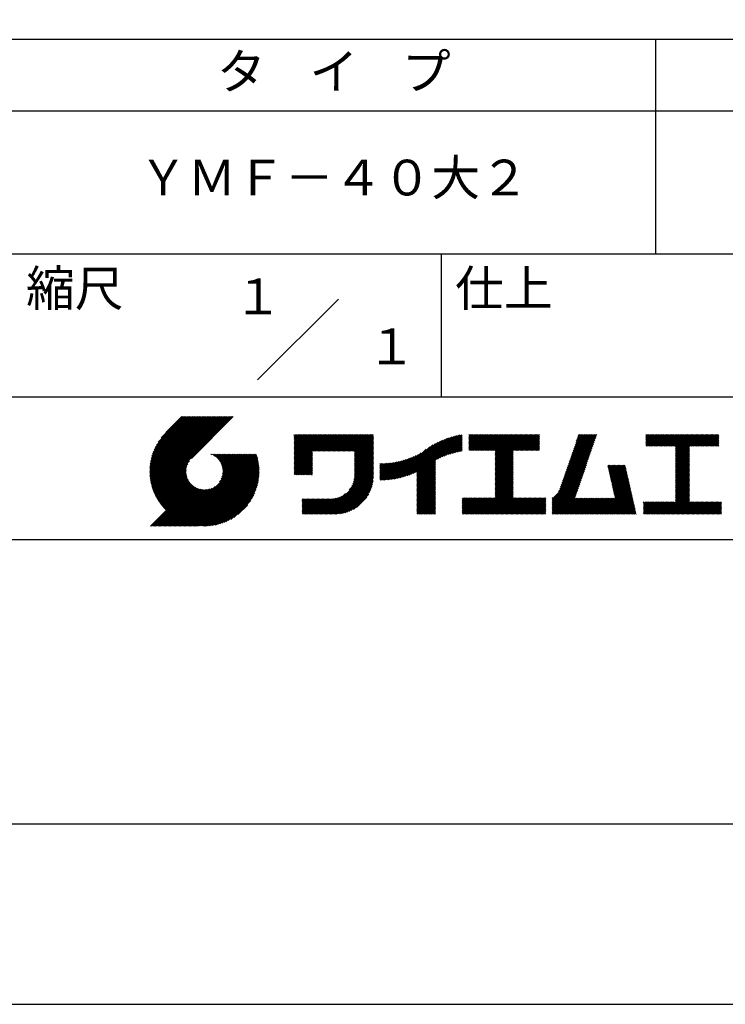
# Model space of a CAD drawing. Extents: x 0 to 210, y 0 to 297.
# Drawn here: x 110 to 160, y 0 to 69 of the extents above; entities that cross this region are included whole.
import ezdxf
from ezdxf.enums import TextEntityAlignment as Align

# ---------------------------------------------------------------- set-up
doc = ezdxf.new("R2010")
doc.units = 0
doc.header["$LTSCALE"] = 0.4
doc.layers.get('DEFPOINTS').update_dxf_attribs({"linetype": 'CONTINUOUS'})
doc.layers.add('TITLE', color=7, linetype='CONTINUOUS')
doc.styles.get("Standard").update_dxf_attribs({"font": 'romans.shx', "bigfont": 'bigfont.shx'})

msp = doc.modelspace()

# ---------------------------------------------------------------- linework, layer by layer
at = {"layer": 'DEFPOINTS'}
msp.add_lwpolyline([(0, 0), (210, 0), (210, 297), (0, 297)], close=True, dxfattribs=at)
at = {"layer": 'TITLE'}
for p, q in [((20, 67.5), (199.75, 67.5)), ((154.875, 67.5), (154.875, 52.5)), ((20, 62.5), (199.75, 62.5)), ((20, 52.5), (199.75, 52.5)), ((139.875, 52.5), (139.875, 42.5)), ((127.04657288, 43.67157288), (132.70342712, 49.32842712)), ((109.875, 42.5), (199.75, 42.5)), ((119.50061966, 37.24847222), (123.35622656, 41.10407912)), ((119.50095923, 37.33609666), (123.26894169, 41.10407912)), ((119.50222811, 37.16279579), (123.44351144, 41.10407912)), ((119.50338669, 37.42580899), (123.18165682, 41.10407912)), ((119.50566237, 37.07894518), (123.53079631, 41.10407912)), ((119.50806329, 37.51777047), (123.09437195, 41.10407912)), ((119.51081491, 36.99681285), (123.61808118, 41.10407912)), ((119.51517655, 37.6121686), (123.00708707, 41.10407912)), ((119.5175906, 36.91630367), (123.70536605, 41.10407912)), ((119.52494661, 37.70922353), (122.9198022, 41.10407912)), ((119.52590478, 36.83733297), (123.79265093, 41.10407912)), ((119.53568176, 36.75982508), (123.8799358, 41.10407912)), ((119.53763482, 37.80919661), (122.83251733, 41.10407912)), ((119.5468536, 36.68371205), (123.96722067, 41.10407912)), ((119.55355537, 37.91240204), (122.74523245, 41.10407912)), ((119.55935903, 36.60893261), (124.05450554, 41.10407912)), ((119.57309172, 38.01922325), (122.65794758, 41.10407912)), ((119.57314264, 36.53543135), (124.14179042, 41.10407912)), ((119.58815415, 36.46315798), (124.22907529, 41.10407912)), ((119.59672007, 38.13013648), (122.57066271, 41.10407912)), ((119.60434776, 36.39206672), (124.31636016, 41.10407912)), ((119.62168172, 36.3221158), (124.40364504, 41.10407912)), ((119.62504444, 38.24574573), (122.48337784, 41.10407912)), ((119.64011781, 36.25326702), (124.49092991, 41.10407912)), ((119.65885089, 38.36683705), (122.39609296, 41.10407912)), ((119.65962102, 36.18548536), (124.57821478, 41.10407912)), ((119.68015917, 36.11873864), (124.66549965, 41.10407912)), ((119.69919558, 38.49446661), (122.30880809, 41.10407912)), ((119.7017027, 36.05299729), (124.75278453, 41.10407912)), ((119.72422434, 35.98823407), (124.8400694, 41.10407912)), ((119.74755706, 38.63011296), (122.22152322, 41.10407912)), ((119.74769898, 35.92442383), (124.92735427, 41.10407912)), ((119.77210341, 35.86154339), (125.01463914, 41.10407912)), ((119.7974162, 35.7995713), (125.10192402, 41.10407912)), ((119.80612107, 38.77596184), (122.13423835, 41.10407912)), ((119.82361753, 35.73848776), (125.18920889, 41.10407912)), ((119.85068909, 35.67827445), (125.27649376, 41.10407912)), ((119.87837472, 38.93550036), (122.04695347, 41.10407912)), ((119.97055904, 39.11496956), (121.9596686, 41.10407912)), ((120.09627831, 39.32797371), (121.87238373, 41.10407912)), ((120.30236019, 39.62134045), (121.78509886, 41.10407912)), ((121.74209373, 41.10407912), (120.62130181, 39.9832872)), ((125.33823048, 41.10407912), (122.41937019, 38.18521882)), ((129.59289779, 39.62766031), (129.81047266, 39.84523518)), ((129.59289779, 39.80223006), (129.63590292, 39.84523518)), ((129.59289779, 39.71494519), (129.72318779, 39.84523518)), ((129.59289779, 39.0166662), (130.42146677, 39.84523518)), ((129.59289779, 38.92938133), (130.50875165, 39.84523518)), ((129.59289779, 38.84209646), (130.59603652, 39.84523518)), ((129.59289779, 38.75481159), (130.68332139, 39.84523518)), ((129.59289779, 38.05653261), (131.38160037, 39.84523518)), ((129.59289779, 37.96924773), (131.46888524, 39.84523518)), ((129.59289779, 37.88196286), (131.55617012, 39.84523518)), ((129.59289779, 37.79467799), (131.64345499, 39.84523518)), ((129.59289779, 37.70739311), (131.73073986, 39.84523518)), ((129.59289779, 37.62010824), (131.81802474, 39.84523518)), ((129.59289779, 37.53282337), (131.90530961, 39.84523518)), ((129.59289779, 37.4455385), (131.99259448, 39.84523518)), ((129.59289779, 38.49295697), (130.94517601, 39.84523518)), ((129.59289779, 38.4056721), (131.03246088, 39.84523518)), ((129.59289779, 38.31838722), (131.11974575, 39.84523518)), ((129.59289779, 38.23110235), (131.20703063, 39.84523518)), ((129.59289779, 38.14381748), (131.2943155, 39.84523518)), ((129.59289779, 38.66752671), (130.77060626, 39.84523518)), ((129.59289779, 38.58024184), (130.85789114, 39.84523518)), ((129.59289779, 39.10395108), (130.3341819, 39.84523518)), ((129.59289779, 39.19123595), (130.24689703, 39.84523518)), ((129.59289779, 39.3658057), (130.07232728, 39.84523518)), ((129.59289779, 39.27852082), (130.15961216, 39.84523518)), ((129.59289779, 39.54037544), (129.89775754, 39.84523518)), ((129.59289779, 39.45309057), (129.98504241, 39.84523518)), ((130.9244861, 38.68984193), (132.07987935, 39.84523518)), ((131.01177097, 38.68984193), (132.16716423, 39.84523518)), ((131.09905584, 38.68984193), (132.2544491, 39.84523518)), ((131.18634071, 38.68984193), (132.34173397, 39.84523518)), ((131.27362559, 38.68984193), (132.42901884, 39.84523518)), ((131.36091046, 38.68984193), (132.51630372, 39.84523518)), ((131.44819533, 38.68984193), (132.60358859, 39.84523518)), ((131.5354802, 38.68984193), (132.69087346, 39.84523518)), ((131.62276508, 38.68984193), (132.77815833, 39.84523518)), ((131.71004995, 38.68984193), (132.86544321, 39.84523518)), ((131.79733482, 38.68984193), (132.95272808, 39.84523518)), ((131.88461969, 38.68984193), (133.04001295, 39.84523518)), ((131.97190457, 38.68984193), (133.12729783, 39.84523518)), ((132.05918944, 38.68984193), (133.2145827, 39.84523518)), ((132.14647431, 38.68984193), (133.30186757, 39.84523518)), ((132.23375918, 38.68984193), (133.38915244, 39.84523518)), ((132.32104406, 38.68984193), (133.47643732, 39.84523518)), ((132.40832893, 38.68984193), (133.56372219, 39.84523518)), ((132.4956138, 38.68984193), (133.65100706, 39.84523518)), ((132.58289868, 38.68984193), (133.73829193, 39.84523518)), ((132.67018355, 38.68984193), (133.82557681, 39.84523518)), ((132.75746842, 38.68984193), (133.91286168, 39.84523518)), ((132.84475329, 38.68984193), (134.00014655, 39.84523518)), ((132.93203817, 38.68984193), (134.08743142, 39.84523518)), ((133.01932304, 38.68984193), (134.1747163, 39.84523518)), ((133.10660791, 38.68984193), (134.26200117, 39.84523518)), ((133.19389278, 38.68984193), (134.34928604, 39.84523518)), ((133.28117766, 38.68984193), (134.43657091, 39.84523518)), ((133.36846253, 38.68984193), (134.52385579, 39.84523518)), ((133.4557474, 38.68984193), (134.61114066, 39.84523518)), ((133.54303227, 38.68984193), (134.69842553, 39.84523518)), ((133.63031715, 38.68984193), (134.78571041, 39.84523518)), ((133.71760202, 38.68984193), (134.87299528, 39.84523518)), ((133.80488689, 38.68984193), (134.96028015, 39.84523518)), ((133.82341465, 38.53379994), (135.1348499, 39.84523518)), ((133.82341465, 38.62108481), (135.04756502, 39.84523518)), ((133.82341465, 38.44651506), (135.13878543, 39.76188585)), ((133.82341465, 38.35923019), (135.13878543, 39.67460098)), ((133.82341465, 38.27194532), (135.13878543, 39.5873161)), ((133.82341465, 38.18466044), (135.13878543, 39.50003123)), ((133.82341465, 38.09737557), (135.13878543, 39.41274636)), ((133.82341465, 38.0100907), (135.13878543, 39.32546149)), ((137.24566571, 36.89352839), (139.66589271, 39.31375539)), ((137.37058204, 36.93115985), (139.82868408, 39.38926188)), ((137.5001437, 36.97343663), (139.98182836, 39.45512128)), ((137.63503933, 37.02104738), (140.12712113, 39.51312918)), ((137.77615856, 37.07488175), (140.26584948, 39.56457266)), ((137.9246858, 37.13612412), (140.39897372, 39.61041203)), ((138.0822592, 37.20641264), (140.52723324, 39.65138668)), ((138.17835847, 36.77880267), (141.22079049, 39.82123469)), ((138.17835847, 36.86608754), (141.11257892, 39.80030799)), ((138.17835847, 36.95337242), (141.00176757, 39.77678152)), ((138.17835847, 37.04065729), (140.88812516, 39.75042398)), ((138.17835847, 37.12794216), (140.77138048, 39.72096417)), ((138.17835847, 37.21522703), (140.65121191, 39.68808048)), ((139.62562639, 38.13878572), (141.32660142, 39.83976076)), ((139.79104971, 38.21692417), (141.36013375, 39.78600821)), ((139.946294, 38.28488359), (141.36013375, 39.69872333)), ((140.0933163, 38.34462101), (141.36013375, 39.61143846)), ((140.23350378, 38.39752362), (141.36013375, 39.52415359)), ((140.36788261, 38.44461758), (141.36013375, 39.43686872)), ((140.49723749, 38.48668759), (141.36013375, 39.34958384)), ((140.62218466, 38.52434988), (141.36013375, 39.26229897)), ((141.81340341, 39.62828376), (142.0404079, 39.85528825)), ((141.81340341, 39.54099889), (142.12769277, 39.85528825)), ((141.81340341, 39.80285351), (141.86583816, 39.85528825)), ((141.81340341, 39.71556863), (141.95312303, 39.85528825)), ((141.81340341, 39.01728965), (142.65140201, 39.85528825)), ((141.81340341, 38.93000478), (142.73868688, 39.85528825)), ((141.81340341, 38.84271991), (142.82597176, 39.85528825)), ((141.81340341, 38.75543503), (142.91325663, 39.85528825)), ((141.81340341, 39.10457452), (142.56411714, 39.85528825)), ((141.81340341, 39.45371402), (142.21497765, 39.85528825)), ((141.81340341, 39.36642914), (142.30226252, 39.85528825)), ((141.81340341, 39.27914427), (142.38954739, 39.85528825)), ((141.81340341, 39.1918594), (142.47683227, 39.85528825)), ((141.88842102, 38.74316777), (143.0005415, 39.85528825)), ((141.97570589, 38.74316777), (143.08782637, 39.85528825)), ((142.06299076, 38.74316777), (143.17511125, 39.85528825)), ((142.15027564, 38.74316777), (143.26239612, 39.85528825)), ((142.23756051, 38.74316777), (143.34968099, 39.85528825)), ((142.32484538, 38.74316777), (143.43696586, 39.85528825)), ((142.41213025, 38.74316777), (143.52425074, 39.85528825)), ((142.49941513, 38.74316777), (143.61153561, 39.85528825)), ((142.5867, 38.74316777), (143.69882048, 39.85528825)), ((142.67398487, 38.74316777), (143.78610536, 39.85528825)), ((142.76126975, 38.74316777), (143.87339023, 39.85528825)), ((142.84855462, 38.74316777), (143.9606751, 39.85528825)), ((142.93583949, 38.74316777), (144.04795997, 39.85528825)), ((143.02312436, 38.74316777), (144.13524485, 39.85528825)), ((143.11040924, 38.74316777), (144.22252972, 39.85528825)), ((143.19769411, 38.74316777), (144.30981459, 39.85528825)), ((143.28497898, 38.74316777), (144.39709946, 39.85528825)), ((143.37226385, 38.74316777), (144.48438434, 39.85528825)), ((143.45954873, 38.74316777), (144.57166921, 39.85528825)), ((143.5468336, 38.74316777), (144.65895408, 39.85528825)), ((143.63411847, 38.74316777), (144.74623895, 39.85528825)), ((143.66203262, 38.42194243), (145.09537844, 39.85528825)), ((143.66203262, 38.33465756), (145.18266332, 39.85528825)), ((143.66203262, 38.24737269), (145.26994819, 39.85528825)), ((143.66203262, 38.16008781), (145.35723306, 39.85528825)), ((143.66203262, 38.07280294), (145.44451794, 39.85528825)), ((143.66203262, 37.98551807), (145.53180281, 39.85528825)), ((143.66203262, 37.8982332), (145.61908768, 39.85528825)), ((143.66203262, 37.81094832), (145.70637255, 39.85528825)), ((143.66203262, 37.72366345), (145.79365743, 39.85528825)), ((143.66203262, 38.68379705), (144.83352383, 39.85528825)), ((143.66203262, 38.59651218), (144.9208087, 39.85528825)), ((143.66203262, 38.5092273), (145.00809357, 39.85528825)), ((143.66203262, 37.63637858), (145.8809423, 39.85528825)), ((143.66203262, 37.5490937), (145.96822717, 39.85528825)), ((144.94339156, 38.74316777), (146.05551204, 39.85528825)), ((145.03067643, 38.74316777), (146.14279692, 39.85528825)), ((145.11796131, 38.74316777), (146.23008179, 39.85528825)), ((145.20524618, 38.74316777), (146.31736666, 39.85528825)), ((145.29253105, 38.74316777), (146.40465153, 39.85528825)), ((145.37981592, 38.74316777), (146.49193641, 39.85528825)), ((145.4671008, 38.74316777), (146.57922128, 39.85528825)), ((145.55438567, 38.74316777), (146.66650615, 39.85528825)), ((145.64167054, 38.74316777), (146.75379103, 39.85528825)), ((145.72895542, 38.74316777), (146.7549315, 39.76914385)), ((145.81624029, 38.74316777), (146.7549315, 39.68185898)), ((145.90352516, 38.74316777), (146.7549315, 39.59457411)), ((145.99081003, 38.74316777), (146.7549315, 39.50728924)), ((146.07809491, 38.74316777), (146.7549315, 39.42000436)), ((146.16537978, 38.74316777), (146.7549315, 39.33271949)), ((148.64401659, 37.38127018), (150.58264979, 39.31990339)), ((148.68989491, 37.51443338), (150.62852811, 39.45306658)), ((148.73577323, 37.64759657), (150.67440643, 39.58622977)), ((148.78165155, 37.78075976), (150.72028476, 39.71939297)), ((148.82752987, 37.91392296), (150.76616308, 39.85255616)), ((148.8734082, 38.04708615), (150.68161029, 39.85528825)), ((148.91928652, 38.18024935), (150.59432542, 39.85528825)), ((148.96516484, 38.31341254), (150.50704055, 39.85528825)), ((149.01104316, 38.44657573), (150.41975568, 39.85528825)), ((149.05692148, 38.57973893), (150.3324708, 39.85528825)), ((149.1027998, 38.71290212), (150.24518593, 39.85528825)), ((149.14867812, 38.84606531), (150.15790106, 39.85528825)), ((149.19455644, 38.97922851), (150.07061619, 39.85528825)), ((149.24043476, 39.1123917), (149.98333131, 39.85528825)), ((149.28631308, 39.2455549), (149.89604644, 39.85528825)), ((149.33219141, 39.37871809), (149.80876157, 39.85528825)), ((149.37806973, 39.51188128), (149.7214767, 39.85528825)), ((149.42394805, 39.64504448), (149.63419182, 39.85528825)), ((149.46982637, 39.77820767), (149.54690695, 39.85528825)), ((154.20383224, 39.62426067), (154.43485982, 39.85528825)), ((154.20383224, 39.79883042), (154.26029007, 39.85528825)), ((154.20383224, 39.71154554), (154.34757495, 39.85528825)), ((154.20383224, 39.18783631), (154.87128418, 39.85528825)), ((154.20383224, 39.10055144), (154.95856905, 39.85528825)), ((154.20383224, 39.5369758), (154.52214469, 39.85528825)), ((154.20383224, 39.44969093), (154.60942956, 39.85528825)), ((154.20383224, 39.36240605), (154.69671444, 39.85528825)), ((154.20383224, 39.27512118), (154.78399931, 39.85528825)), ((154.2198159, 39.02925022), (155.04585393, 39.85528825)), ((154.30710077, 39.02925022), (155.1331388, 39.85528825)), ((154.39438564, 39.02925022), (155.22042367, 39.85528825)), ((154.48167052, 39.02925022), (155.30770854, 39.85528825)), ((154.56895539, 39.02925022), (155.39499342, 39.85528825)), ((154.65624026, 39.02925022), (155.48227829, 39.85528825)), ((154.74352513, 39.02925022), (155.56956316, 39.85528825)), ((154.83081001, 39.02925022), (155.65684804, 39.85528825)), ((154.91809488, 39.02925022), (155.74413291, 39.85528825)), ((155.00537975, 39.02925022), (155.83141778, 39.85528825)), ((155.09266462, 39.02925022), (155.91870265, 39.85528825)), ((155.1799495, 39.02925022), (156.00598753, 39.85528825)), ((155.26723437, 39.02925022), (156.0932724, 39.85528825)), ((155.35451924, 39.02925022), (156.18055727, 39.85528825)), ((155.44180412, 39.02925022), (156.26784214, 39.85528825)), ((155.52908899, 39.02925022), (156.35512702, 39.85528825)), ((155.61637386, 39.02925022), (156.44241189, 39.85528825)), ((155.70365873, 39.02925022), (156.52969676, 39.85528825)), ((155.79094361, 39.02925022), (156.61698163, 39.85528825)), ((155.87822848, 39.02925022), (156.70426651, 39.85528825)), ((155.96551335, 39.02925022), (156.79155138, 39.85528825)), ((156.05279822, 39.02925022), (156.87883625, 39.85528825)), ((156.1400831, 39.02925022), (156.96612112, 39.85528825)), ((156.22736797, 39.02925022), (157.053406, 39.85528825)), ((156.25726551, 38.9718629), (157.14069087, 39.85528825)), ((156.25726551, 38.88457802), (157.22797574, 39.85528825)), ((156.25726551, 38.79729315), (157.31526062, 39.85528825)), ((156.25726551, 38.27358391), (157.83896985, 39.85528825)), ((156.25726551, 38.18629904), (157.92625472, 39.85528825)), ((156.25726551, 38.09901417), (158.0135396, 39.85528825)), ((156.25726551, 38.44815366), (157.66440011, 39.85528825)), ((156.25726551, 38.36086879), (157.75168498, 39.85528825)), ((156.25726551, 38.71000828), (157.40254549, 39.85528825)), ((156.25726551, 38.62272341), (157.48983036, 39.85528825)), ((156.25726551, 38.53543853), (157.57711523, 39.85528825)), ((157.27478644, 39.02925022), (158.10082447, 39.85528825)), ((157.36207131, 39.02925022), (158.18810934, 39.85528825)), ((157.44935619, 39.02925022), (158.27539421, 39.85528825)), ((157.53664106, 39.02925022), (158.36267909, 39.85528825)), ((157.62392593, 39.02925022), (158.44996396, 39.85528825)), ((157.7112108, 39.02925022), (158.53724883, 39.85528825)), ((157.79849568, 39.02925022), (158.62453371, 39.85528825)), ((157.88578055, 39.02925022), (158.71181858, 39.85528825)), ((157.97306542, 39.02925022), (158.79910345, 39.85528825)), ((158.06035029, 39.02925022), (158.88638832, 39.85528825)), ((158.14763517, 39.02925022), (158.9736732, 39.85528825)), ((158.23492004, 39.02925022), (159.06095807, 39.85528825)), ((158.32220491, 39.02925022), (159.14824294, 39.85528825)), ((158.40948979, 39.02925022), (159.23552781, 39.85528825)), ((158.49677466, 39.02925022), (159.30611452, 39.83859009)), ((158.58405953, 39.02925022), (159.30611452, 39.75130521)), ((158.6713444, 39.02925022), (159.30611452, 39.66402034)), ((158.75862928, 39.02925022), (159.30611452, 39.57673547)), ((158.84591415, 39.02925022), (159.30611452, 39.4894506)), ((158.93319902, 39.02925022), (159.30611452, 39.40216572)), ((159.02048389, 39.02925022), (159.30611452, 39.31488085)), ((129.59289779, 37.35825362), (130.87271802, 38.63807385)), ((133.82341465, 37.92280583), (135.13878543, 39.23817661)), ((133.82341465, 37.83552095), (135.13878543, 39.15089174)), ((133.82341465, 37.74823608), (135.13878543, 39.06360687)), ((133.82341465, 37.66095121), (135.13878543, 38.976322)), ((133.82341465, 37.57366634), (135.13878543, 38.88903712)), ((133.82341465, 37.48638146), (135.13878543, 38.80175225)), ((133.82341465, 37.39909659), (135.13878543, 38.71446738)), ((133.82341465, 37.31181172), (135.13878543, 38.6271825)), ((136.67480151, 36.75908854), (138.48354409, 38.56783113)), ((136.78294519, 36.77994736), (138.8287972, 38.82579937)), ((136.89382197, 36.80353926), (139.08383951, 38.9935568)), ((137.00768853, 36.83012095), (139.29926066, 39.12169308)), ((137.12484853, 36.85999608), (139.49081271, 39.22596025)), ((140.74321867, 38.55809902), (141.36013375, 39.1750141)), ((140.86074373, 38.5883392), (141.36013375, 39.08772922)), ((140.97509528, 38.61540589), (141.36013375, 39.00044435)), ((141.08655545, 38.63958118), (141.36013375, 38.91315948)), ((141.19536417, 38.66110503), (141.36013375, 38.82587461)), ((141.30172762, 38.6801836), (141.36013375, 38.73858973)), ((143.66203262, 37.46180883), (144.90630229, 38.7060785)), ((143.66203262, 37.37452396), (144.90630229, 38.61879362)), ((146.25266465, 38.74316777), (146.7549315, 39.24543462)), ((146.33994952, 38.74316777), (146.7549315, 39.15814975)), ((146.4272344, 38.74316777), (146.7549315, 39.07086487)), ((146.51451927, 38.74316777), (146.7549315, 38.98358)), ((146.60180414, 38.74316777), (146.7549315, 38.89629513)), ((146.68908901, 38.74316777), (146.7549315, 38.80901026)), ((148.41462498, 36.71545422), (150.35325819, 38.65408742)), ((148.46050331, 36.84861741), (150.39913651, 38.78725061)), ((148.50638163, 36.9817806), (150.44501483, 38.92041381)), ((148.55225995, 37.1149438), (150.49089315, 39.053577)), ((148.59813827, 37.24810699), (150.53677147, 39.18674019)), ((156.25726551, 38.0117293), (157.25268124, 39.00714503)), ((156.25726551, 37.92444442), (157.25268124, 38.91986015)), ((156.25726551, 37.83715955), (157.25268124, 38.83257528)), ((156.25726551, 37.74987468), (157.25268124, 38.74529041)), ((156.25726551, 37.66258981), (157.25268124, 38.65800554)), ((156.25726551, 37.57530493), (157.25268124, 38.57072066)), ((159.10776877, 39.02925022), (159.30611452, 39.22759598)), ((159.19505364, 39.02925022), (159.30611452, 39.1403111)), ((159.28233851, 39.02925022), (159.30611452, 39.05302623)), ((119.87861394, 35.61891443), (122.28039288, 38.02069337)), ((121.37649734, 33.45083318), (126.41282693, 38.48716277)), ((121.46378222, 33.45083318), (126.5001118, 38.48716277)), ((121.55106709, 33.45083318), (126.58739668, 38.48716277)), ((121.63835196, 33.45083318), (126.67468155, 38.48716277)), ((121.72563683, 33.45083318), (126.76196642, 38.48716277)), ((121.81292171, 33.45083318), (126.84925129, 38.48716277)), ((121.90020658, 33.45083318), (126.93653617, 38.48716277)), ((121.98749145, 33.45083318), (126.97379912, 38.43714084)), ((122.07477632, 33.45083318), (126.99435216, 38.37040902)), ((122.1620612, 33.45083318), (127.01387071, 38.30264269)), ((122.24934607, 33.45083318), (127.03232263, 38.23380973)), ((122.33663094, 33.45083318), (127.04967294, 38.16387518)), ((122.42391581, 33.45083318), (127.0658835, 38.09280087)), ((122.51120069, 33.45083318), (127.08091259, 38.02054508)), ((122.59848556, 33.45083318), (127.09471448, 37.9470621)), ((123.78421617, 38.47709818), (123.79428075, 38.48716277)), ((123.84606969, 38.45166683), (123.88156562, 38.48716277)), ((123.90533336, 38.42364563), (123.9688505, 38.48716277)), ((123.96214585, 38.39317325), (124.05613537, 38.48716277)), ((124.01661645, 38.36035898), (124.14342024, 38.48716277)), ((124.06883018, 38.32528783), (124.23070511, 38.48716277)), ((124.11885145, 38.28802422), (124.31798999, 38.48716277)), ((124.16672659, 38.24861449), (124.40527486, 38.48716277)), ((124.21248563, 38.20708867), (124.49255973, 38.48716277)), ((124.2561434, 38.16346156), (124.57984461, 38.48716277)), ((124.29769998, 38.11773326), (124.66712948, 38.48716277)), ((124.33714079, 38.0698892), (124.75441435, 38.48716277)), ((124.37443603, 38.01989957), (124.84169922, 38.48716277)), ((124.37694748, 36.53856819), (126.32554206, 38.48716277)), ((124.4095396, 37.96771827), (124.9289841, 38.48716277)), ((124.44238739, 37.91328119), (125.01626897, 38.48716277)), ((124.4728947, 37.85650362), (125.10355384, 38.48716277)), ((124.49458692, 36.7434925), (126.23825719, 38.48716277)), ((124.50095261, 37.79727666), (125.19083871, 38.48716277)), ((124.52642294, 37.73546212), (125.27812359, 38.48716277)), ((124.54913106, 37.67088537), (125.36540846, 38.48716277)), ((124.54974335, 36.8859338), (126.15097231, 38.48716277)), ((124.56885568, 37.60332512), (125.45269333, 38.48716277)), ((124.58169522, 37.00517054), (126.06368744, 38.48716277)), ((124.58531392, 37.53249848), (125.5399782, 38.48716277)), ((124.59813883, 37.45803851), (125.62726308, 38.48716277)), ((124.60003971, 37.11079991), (125.97640257, 38.48716277)), ((124.60684437, 37.37945918), (125.71454795, 38.48716277)), ((124.60896907, 37.20701415), (125.8891177, 38.48716277)), ((124.6107678, 37.29609774), (125.80183282, 38.48716277)), ((129.59289779, 37.27096875), (130.87271802, 38.55078898)), ((129.59289779, 37.18368388), (130.87271802, 38.4635041)), ((129.59289779, 37.09639901), (130.87271802, 38.37621923)), ((129.62052446, 37.0367408), (130.87271802, 38.28893436)), ((129.70780933, 37.0367408), (130.87271802, 38.20164949)), ((129.79509421, 37.0367408), (130.87271802, 38.11436461)), ((129.88237908, 37.0367408), (130.87271802, 38.02707974)), ((129.96966395, 37.0367408), (130.87271802, 37.93979487)), ((133.7481732, 36.53829129), (135.13878543, 37.92890352)), ((133.78033264, 36.65773561), (135.13878543, 38.0161884)), ((133.80161933, 36.76630717), (135.13878543, 38.10347327)), ((133.81484335, 36.86681605), (135.13878543, 38.19075814)), ((133.82171392, 36.9609715), (135.13878543, 38.27804301)), ((133.82341465, 37.22452685), (135.13878543, 38.53989763)), ((133.82341465, 37.13724197), (135.13878543, 38.45261276)), ((133.82341465, 37.0499571), (135.13878543, 38.36532789)), ((135.60094274, 36.73264825), (136.80897127, 37.94067678)), ((135.60094274, 36.81993312), (136.70020082, 37.91919121)), ((135.60094274, 36.90721799), (136.59399318, 37.90026843)), ((135.60094274, 36.99450286), (136.49015256, 37.88371268)), ((135.61900413, 36.66342476), (136.92053196, 37.9649526)), ((135.70691449, 36.66405026), (137.03514974, 37.9922855)), ((135.79618745, 36.66603834), (137.15314117, 38.02299206)), ((135.88688989, 36.66945591), (137.27488666, 38.05745268)), ((135.97909548, 36.67437663), (137.40085015, 38.0961313)), ((136.07288564, 36.68088191), (137.53160756, 38.13960383)), ((136.16835074, 36.68906214), (137.66788887, 38.18860027)), ((136.26559155, 36.69901808), (137.81064334, 38.24406987)), ((136.36472099, 36.71086265), (137.96114515, 38.3072868)), ((136.46586627, 36.72472305), (138.12117539, 38.38003217)), ((136.56917159, 36.7407435), (138.2933614, 38.46493331)), ((138.17835847, 36.6915178), (139.49372925, 38.00688858)), ((138.17835847, 36.60423293), (139.49372925, 37.91960371)), ((143.66203262, 37.28723909), (144.90630229, 38.53150875)), ((143.66203262, 37.19995421), (144.90630229, 38.44422388)), ((143.66203262, 37.11266934), (144.90630229, 38.356939)), ((143.66203262, 37.02538447), (144.90630229, 38.26965413)), ((143.66203262, 36.9380996), (144.90630229, 38.18236926)), ((143.66203262, 36.85081472), (144.90630229, 38.09508439)), ((143.66203262, 36.76352985), (144.90630229, 38.00779951)), ((143.66203262, 36.67624498), (144.90630229, 37.92051464)), ((148.18523338, 36.04963825), (150.12386658, 37.98827145)), ((148.2311117, 36.18280144), (150.1697449, 38.12143464)), ((148.27699002, 36.31596463), (150.21562322, 38.25459784)), ((148.32286834, 36.44912783), (150.26150155, 38.38776103)), ((148.36874666, 36.58229102), (150.30737987, 38.52092422)), ((156.25726551, 37.48802006), (157.25268124, 38.48343579)), ((156.25726551, 37.40073519), (157.25268124, 38.39615092)), ((156.25726551, 37.31345032), (157.25268124, 38.30886605)), ((156.25726551, 37.22616544), (157.25268124, 38.22158117)), ((156.25726551, 37.13888057), (157.25268124, 38.1342963)), ((156.25726551, 37.0515957), (157.25268124, 38.04701143)), ((156.25726551, 36.96431082), (157.25268124, 37.95972656)), ((119.90737641, 35.56039203), (122.16075847, 37.81377408)), ((119.93696203, 35.50269277), (122.10512518, 37.67085592)), ((119.96735741, 35.44580328), (122.07292525, 37.55137112)), ((119.99855022, 35.38971121), (122.05441902, 37.44558002)), ((120.03052909, 35.33440521), (122.04537152, 37.34924765)), ((120.06328357, 35.27987482), (122.04348029, 37.26007154)), ((122.68577043, 33.45083318), (127.10723896, 37.87230171)), ((122.77305531, 33.45083318), (127.1184307, 37.79620857)), ((122.86034018, 33.45083318), (127.12822852, 37.71872152)), ((122.9648163, 33.46802442), (127.13656459, 37.63977272)), ((123.04530243, 33.46122568), (127.14336333, 37.55928658)), ((123.1274104, 33.45604878), (127.14854023, 37.47717862)), ((123.21123518, 33.45258869), (127.16080259, 37.4021561)), ((123.2968841, 33.45095274), (127.15363628, 37.30770491)), ((123.38447914, 33.4512629), (127.15332611, 37.22010987)), ((130.05694883, 37.0367408), (130.87271802, 37.85251)), ((130.1442337, 37.0367408), (130.87271802, 37.76522512)), ((130.23151857, 37.0367408), (130.87271802, 37.67794025)), ((130.31880344, 37.0367408), (130.87271802, 37.59065538)), ((130.40608832, 37.0367408), (130.87271802, 37.5033705)), ((130.49337319, 37.0367408), (130.87271802, 37.41608563)), ((130.58065806, 37.0367408), (130.87271802, 37.32880076)), ((130.66794293, 37.0367408), (130.87271802, 37.24151589)), ((131.84968576, 34.29066436), (135.13878543, 37.57976403)), ((131.93697064, 34.29066436), (135.13878543, 37.49247916)), ((132.02425551, 34.29066436), (135.13878543, 37.40519429)), ((132.11154038, 34.29066436), (135.13878543, 37.31790942)), ((132.19882526, 34.29066436), (135.13878543, 37.23062454)), ((133.45254868, 35.98081215), (135.13878543, 37.66704891)), ((133.62269832, 36.23824666), (135.13878543, 37.75433378)), ((133.6998597, 36.40269291), (135.13878543, 37.84161865)), ((135.60094274, 37.08178774), (136.388509, 37.869354)), ((135.60094274, 37.16907261), (136.28891382, 37.85704369)), ((135.60094274, 37.25635748), (136.19123604, 37.84665078)), ((135.60094274, 37.34364236), (136.09535955, 37.83805917)), ((135.60094274, 37.43092723), (136.0011809, 37.83116539)), ((135.60094274, 37.5182121), (135.90860739, 37.82587675)), ((135.60094274, 37.60549697), (135.81755557, 37.82210981)), ((135.60094274, 37.69278185), (135.72795006, 37.81978917)), ((135.60094274, 37.78006672), (135.63972242, 37.81884641)), ((138.17835847, 36.51694805), (139.49372925, 37.83231884)), ((138.17835847, 36.42966318), (139.49372925, 37.74503397)), ((138.17835847, 36.34237831), (139.49372925, 37.65774909)), ((138.17835847, 36.25509343), (139.49372925, 37.57046422)), ((138.17835847, 36.16780856), (139.49372925, 37.48317935)), ((138.17835847, 36.08052369), (139.49372925, 37.39589448)), ((138.17835847, 35.99323882), (139.49372925, 37.3086096)), ((138.17835847, 35.90595394), (139.49372925, 37.22132473)), ((143.66203262, 36.58896011), (144.90630229, 37.83322977)), ((143.66203262, 36.50167523), (144.90630229, 37.7459449)), ((143.66203262, 36.41439036), (144.90630229, 37.65866002)), ((143.66203262, 36.32710549), (144.90630229, 37.57137515)), ((143.66203262, 36.23982062), (144.90630229, 37.48409028)), ((143.66203262, 36.15253574), (144.90630229, 37.39680541)), ((143.66203262, 36.06525087), (144.90630229, 37.30952053)), ((143.66203262, 35.977966), (144.90630229, 37.22223566)), ((147.64818746, 35.33802259), (150.03210994, 37.72194506)), ((147.64818746, 35.25073771), (149.98623162, 37.58878187)), ((147.64818746, 35.16345284), (149.9403533, 37.45561867)), ((147.64818746, 35.07616797), (149.89447498, 37.32245548)), ((147.64818746, 34.9888831), (149.84859666, 37.18929229)), ((148.08360621, 35.86072621), (150.07798826, 37.85510826)), ((151.52920772, 37.64791513), (151.59800076, 37.71670817)), ((151.54538846, 37.576811), (151.68528563, 37.71670817)), ((151.5615692, 37.50570687), (151.7725705, 37.71670817)), ((151.57774995, 37.43460274), (151.85985537, 37.71670817)), ((151.59393069, 37.36349861), (151.94714025, 37.71670817)), ((151.61011143, 37.29239448), (152.03442512, 37.71670817)), ((151.62629218, 37.22129036), (152.12170999, 37.71670817)), ((151.64247292, 37.15018623), (152.20899486, 37.71670817)), ((151.65865366, 37.0790821), (152.29627974, 37.71670817)), ((151.67483441, 37.00797797), (152.38356461, 37.71670817)), ((151.69101515, 36.93687384), (152.47084948, 37.71670817)), ((151.70719589, 36.86576971), (152.55813435, 37.71670817)), ((151.72337664, 36.79466558), (152.64541923, 37.71670817)), ((151.73955738, 36.72356145), (152.7327041, 37.71670817)), ((151.75573812, 36.65245732), (152.75858621, 37.6553054)), ((151.77191887, 36.58135319), (152.77476695, 37.58420127)), ((151.78809961, 36.51024906), (152.79094769, 37.51309715)), ((151.80428035, 36.43914493), (152.80712844, 37.44199302)), ((151.8204611, 36.36804081), (152.82330918, 37.37088889)), ((151.83664184, 36.29693668), (152.83948992, 37.29978476)), ((151.85282259, 36.22583255), (152.85567067, 37.22868063)), ((156.25726551, 36.87702595), (157.25268124, 37.87244168)), ((156.25726551, 36.78974108), (157.25268124, 37.78515681)), ((156.25726551, 36.70245621), (157.25268124, 37.69787194)), ((156.25726551, 36.61517133), (157.25268124, 37.61058706)), ((156.25726551, 36.52788646), (157.25268124, 37.52330219)), ((156.25726551, 36.44060159), (157.25268124, 37.43601732)), ((156.25726551, 36.35331672), (157.25268124, 37.34873245)), ((156.25726551, 36.26603184), (157.25268124, 37.26144757)), ((120.09680406, 35.22611044), (122.04732777, 37.17663415)), ((120.13108179, 35.1731033), (122.05596877, 37.09799028)), ((120.16610876, 35.12084539), (122.06873737, 37.023474)), ((120.20187769, 35.06932945), (122.08514542, 36.95259718)), ((120.23838205, 35.01854894), (122.10482455, 36.88499144)), ((120.27561595, 34.96849796), (122.12749083, 36.82037285)), ((120.31357417, 34.91917131), (122.15292218, 36.75851932)), ((120.35225212, 34.87056439), (122.18094338, 36.69925565)), ((120.39164583, 34.82267322), (122.21141576, 36.64244316)), ((120.4317519, 34.77549443), (122.24423004, 36.58797256)), ((120.47256756, 34.72902521), (122.27930118, 36.53575883)), ((123.47415988, 33.45365877), (127.15093025, 37.13042914)), ((123.56608723, 33.45830125), (127.14628777, 37.03850178)), ((123.66044828, 33.46537743), (127.13921159, 36.94414073)), ((123.75746265, 33.47510692), (127.12948209, 36.84712636)), ((123.857391, 33.4877504), (127.11683861, 36.74719801)), ((123.96054666, 33.50362119), (127.10096783, 36.64404235)), ((124.06731191, 33.52310157), (127.08148745, 36.5372771)), ((130.75522781, 37.0367408), (130.87271802, 37.15423101)), ((130.84251268, 37.0367408), (130.87271802, 37.06694614)), ((132.28611013, 34.29066436), (135.13878543, 37.14333967)), ((132.373395, 34.29066436), (135.13878543, 37.0560548)), ((132.46067987, 34.29066436), (135.13878543, 36.96876992)), ((132.54906447, 34.29176408), (135.13768571, 36.88038533)), ((132.64055129, 34.29596603), (135.13348377, 36.78889851)), ((132.73554204, 34.30367191), (135.12577789, 36.69390776)), ((132.83451018, 34.31535518), (135.11409462, 36.59493962)), ((138.17835847, 35.81866907), (139.49372925, 37.13403986)), ((138.17835847, 35.7313842), (139.49372925, 37.04675499)), ((138.17835847, 35.64409933), (139.49372925, 36.95947011)), ((138.17835847, 35.55681445), (139.49372925, 36.87218524)), ((138.17835847, 35.46952958), (139.49372925, 36.78490037)), ((138.17835847, 35.38224471), (139.49372925, 36.69761549)), ((138.17835847, 35.29495984), (139.49372925, 36.61033062)), ((138.17835847, 35.20767496), (139.49372925, 36.52304575)), ((142.5857251, 34.29066436), (144.90630229, 36.61124155)), ((142.67300997, 34.29066436), (144.90630229, 36.52395668)), ((143.66203262, 35.89068112), (144.90630229, 37.13495079)), ((143.66203262, 35.80339625), (144.90630229, 37.04766591)), ((143.66203262, 35.71611138), (144.90630229, 36.96038104)), ((143.66203262, 35.62882651), (144.90630229, 36.87309617)), ((143.66203262, 35.54154163), (144.90630229, 36.7858113)), ((143.66203262, 35.45425676), (144.90630229, 36.69852642)), ((147.64818746, 34.90159822), (149.80271833, 37.05612909)), ((147.64818746, 34.81431335), (149.75684001, 36.9229659)), ((147.64818746, 34.72702848), (149.71096169, 36.78980271)), ((147.64818746, 34.63974361), (149.66508337, 36.65663951)), ((147.64818746, 34.55245873), (149.61920505, 36.52347632)), ((151.86900333, 36.15472842), (152.87185141, 37.1575765)), ((151.88518407, 36.08362429), (152.88803215, 37.08647237)), ((151.90136482, 36.01252016), (152.9042129, 37.01536824)), ((151.91754556, 35.94141603), (152.92039364, 36.94426411)), ((151.9337263, 35.8703119), (152.93657439, 36.87315998)), ((151.94990705, 35.79920777), (152.95275513, 36.80205585)), ((151.96608779, 35.72810364), (152.96893587, 36.73095173)), ((151.98226853, 35.65699951), (152.98511662, 36.6598476)), ((151.99844928, 35.58589538), (153.00129736, 36.58874347)), ((152.01463002, 35.51479126), (153.0174781, 36.51763934)), ((156.25726551, 36.17874697), (157.25268124, 37.1741627)), ((156.25726551, 36.0914621), (157.25268124, 37.08687783)), ((156.25726551, 36.00417723), (157.25268124, 36.99959296)), ((156.25726551, 35.91689235), (157.25268124, 36.91230808)), ((156.25726551, 35.82960748), (157.25268124, 36.82502321)), ((156.25726551, 35.74232261), (157.25268124, 36.73773834)), ((156.25726551, 35.65503774), (157.25268124, 36.65045347)), ((156.25726551, 35.56775286), (157.25268124, 36.56316859)), ((119.54351502, 33.45083318), (122.44112746, 36.34844562)), ((119.63079989, 33.45083318), (122.48685575, 36.30688904)), ((119.71808476, 33.45083318), (122.53469981, 36.26744823)), ((119.80536964, 33.45083318), (122.58468944, 36.23015299)), ((119.89265451, 33.45083318), (122.63687074, 36.19504941)), ((119.97993938, 33.45083318), (122.69130782, 36.16220162)), ((120.06722425, 33.45083318), (122.74808539, 36.13169432)), ((120.15450913, 33.45083318), (122.80731235, 36.10363641)), ((120.241794, 33.45083318), (122.86912689, 36.07816607)), ((120.32907887, 33.45083318), (122.93370364, 36.05545795)), ((120.41636374, 33.45083318), (123.00126389, 36.03573333)), ((120.50364862, 33.45083318), (123.07209054, 36.0192751)), ((120.51409056, 34.68326334), (122.31656479, 36.48573757)), ((120.55631925, 34.63820715), (122.35597452, 36.43786242)), ((120.59093349, 33.45083318), (123.1465505, 36.00645019)), ((120.59925252, 34.59385555), (122.39750034, 36.39210338)), ((120.67821836, 33.45083318), (123.22512983, 35.99774465)), ((120.76550323, 33.45083318), (123.30849127, 35.99382122)), ((120.85278811, 33.45083318), (123.39757487, 35.99561994)), ((120.94007298, 33.45083318), (123.4937891, 36.0045493)), ((121.02735785, 33.45083318), (123.59941847, 36.0228938)), ((121.11464273, 33.45083318), (123.71865521, 36.05484566)), ((121.2019276, 33.45083318), (123.86109652, 36.1100021)), ((121.28921247, 33.45083318), (124.06602083, 36.22764153)), ((124.1781614, 33.54666618), (127.05792283, 36.42642762)), ((124.29369694, 33.57491685), (127.02967216, 36.31089207)), ((124.41470141, 33.60863644), (126.99595257, 36.18988761)), ((124.54222614, 33.6488763), (126.95571271, 36.06236287)), ((124.67774191, 33.69710721), (126.90748181, 35.9268471)), ((132.93806687, 34.331627), (135.0978228, 36.49138293)), ((133.0470247, 34.35329995), (135.07614985, 36.3824251)), ((133.16250563, 34.38149601), (135.04795379, 36.26694417)), ((133.28613763, 34.41784314), (135.01160666, 36.14331217)), ((133.42045003, 34.46487067), (134.96457913, 36.00899976)), ((133.56978838, 34.52692414), (134.90252566, 35.85966142)), ((138.17835847, 35.12039009), (139.49372925, 36.43576088)), ((138.17835847, 35.03310522), (139.49372925, 36.348476)), ((138.17835847, 34.94582034), (139.49372925, 36.26119113)), ((138.17835847, 34.85853547), (139.49372925, 36.17390626)), ((138.17835847, 34.7712506), (139.49372925, 36.08662139)), ((138.17835847, 34.68396573), (139.49372925, 35.99933651)), ((138.17835847, 34.59668085), (139.49372925, 35.91205164)), ((138.17835847, 34.50939598), (139.49372925, 35.82476677)), ((142.76029485, 34.29066436), (144.90630229, 36.43667181)), ((142.84757972, 34.29066436), (144.90630229, 36.34938693)), ((142.93486459, 34.29066436), (144.90630229, 36.26210206)), ((143.02214946, 34.29066436), (144.90630229, 36.17481719)), ((143.10943434, 34.29066436), (144.90630229, 36.08753232)), ((143.19671921, 34.29066436), (144.90630229, 36.00024744)), ((143.28400408, 34.29066436), (144.90630229, 35.91296257)), ((143.37128895, 34.29066436), (144.90630229, 35.8256777)), ((147.64818746, 34.46517386), (149.57332673, 36.39031312)), ((147.64818746, 34.37788899), (149.52744841, 36.25714993)), ((147.64824771, 34.29066436), (149.48157009, 36.12398674)), ((147.73553259, 34.29066436), (149.43569177, 35.99082354)), ((147.82281746, 34.29066436), (149.38981344, 35.85766035)), ((150.96507287, 34.29066436), (153.04983959, 36.37543108)), ((151.05235775, 34.29066436), (153.06602033, 36.30432695)), ((151.13964262, 34.29066436), (153.08220108, 36.23322282)), ((151.22692749, 34.29066436), (153.09838182, 36.16211869)), ((151.31421236, 34.29066436), (153.11456256, 36.09101456)), ((151.40149724, 34.29066436), (153.13074331, 36.01991043)), ((151.48878211, 34.29066436), (153.14692405, 35.9488063)), ((151.57606698, 34.29066436), (153.16310479, 35.87770218)), ((152.03081076, 35.44368713), (153.03365885, 36.44653521)), ((155.41660138, 34.29066436), (157.25268124, 36.12674423)), ((155.50388625, 34.29066436), (157.25268124, 36.03945936)), ((155.59117112, 34.29066436), (157.25268124, 35.95217448)), ((155.678456, 34.29066436), (157.25268124, 35.86488961)), ((156.25726551, 35.48046799), (157.25268124, 36.47588372)), ((156.25726551, 35.39318312), (157.25268124, 36.38859885)), ((156.25726551, 35.30589824), (157.25268124, 36.30131397)), ((156.25726551, 35.21861337), (157.25268124, 36.2140291)), ((124.82342099, 33.75550141), (126.84908761, 35.78116803)), ((124.98272434, 33.82751988), (126.77706913, 35.62186468)), ((125.1618332, 33.91934388), (126.68524513, 35.44275581)), ((125.37416869, 34.04439449), (126.56019452, 35.23042032)), ((130.16170678, 34.87209207), (130.63770383, 35.34808912)), ((130.16170678, 34.7848072), (130.7249887, 35.34808912)), ((130.16170678, 34.69752232), (130.81227357, 35.34808912)), ((130.16170678, 34.61023745), (130.89955845, 35.34808912)), ((130.16170678, 34.52295258), (130.98684332, 35.34808912)), ((130.16170678, 34.43566771), (131.07412819, 35.34808912)), ((130.16170678, 34.34838283), (131.16141306, 35.34808912)), ((130.16170678, 35.13394669), (130.37584921, 35.34808912)), ((130.16170678, 35.04666182), (130.46313408, 35.34808912)), ((130.16170678, 34.95937694), (130.55041896, 35.34808912)), ((130.16170678, 35.30851643), (130.20127947, 35.34808912)), ((130.16170678, 35.22123156), (130.28856434, 35.34808912)), ((130.19127318, 34.29066436), (131.24869794, 35.34808912)), ((130.27855806, 34.29066436), (131.33598281, 35.34808912)), ((130.36584293, 34.29066436), (131.42326768, 35.34808912)), ((130.4531278, 34.29066436), (131.51055256, 35.34808912)), ((130.54041267, 34.29066436), (131.59783743, 35.34808912)), ((130.62769755, 34.29066436), (131.6851223, 35.34808912)), ((130.71498242, 34.29066436), (131.77240717, 35.34808912)), ((130.80226729, 34.29066436), (131.85969205, 35.34808912)), ((130.88955217, 34.29066436), (131.94697692, 35.34808912)), ((130.97683704, 34.29066436), (132.03426179, 35.34808912)), ((131.06412191, 34.29066436), (132.12154666, 35.34808912)), ((131.15140678, 34.29066436), (132.21053227, 35.34978985)), ((131.23869166, 34.29066436), (132.30468771, 35.35666042)), ((131.32597653, 34.29066436), (132.4051966, 35.36988443)), ((131.4132614, 34.29066436), (132.51376816, 35.39117112)), ((131.50054627, 34.29066436), (132.63321247, 35.42333056)), ((131.58783115, 34.29066436), (132.76881085, 35.47164407)), ((131.67511602, 34.29066436), (132.9332571, 35.54880545)), ((131.76240089, 34.29066436), (133.19069161, 35.71895508)), ((133.74295558, 34.61280648), (134.81664332, 35.68649421)), ((133.9649085, 34.74747452), (134.68197528, 35.4645413)), ((138.17835847, 34.42211111), (139.49372925, 35.7374819)), ((138.17835847, 34.33482624), (139.49372925, 35.65019702)), ((138.22148147, 34.29066436), (139.49372925, 35.56291215)), ((138.30876634, 34.29066436), (139.49372925, 35.47562728)), ((138.39605121, 34.29066436), (139.49372925, 35.3883424)), ((138.48333609, 34.29066436), (139.49372925, 35.30105753)), ((138.57062096, 34.29066436), (139.49372925, 35.21377266)), ((138.65790583, 34.29066436), (139.49372925, 35.12648779)), ((141.36013375, 34.81077047), (141.96855352, 35.41919024)), ((141.36013375, 34.72348559), (142.0558384, 35.41919024)), ((141.36013375, 34.89805534), (141.88126865, 35.41919024)), ((141.36013375, 35.15990996), (141.61941403, 35.41919024)), ((141.36013375, 35.07262508), (141.70669891, 35.41919024)), ((141.36013375, 34.98534021), (141.79398378, 35.41919024)), ((141.36013375, 35.3344797), (141.44484429, 35.41919024)), ((141.36013375, 35.24719483), (141.53212916, 35.41919024)), ((141.36013375, 34.63620072), (142.14312327, 35.41919024)), ((141.36013375, 34.54891585), (142.23040814, 35.41919024)), ((141.36013375, 34.46163097), (142.31769301, 35.41919024)), ((141.36013375, 34.3743461), (142.40497789, 35.41919024)), ((141.36373688, 34.29066436), (142.49226276, 35.41919024)), ((141.45102176, 34.29066436), (142.57954763, 35.41919024)), ((141.53830663, 34.29066436), (142.6668325, 35.41919024)), ((141.6255915, 34.29066436), (142.75411738, 35.41919024)), ((141.71287637, 34.29066436), (142.84140225, 35.41919024)), ((141.80016125, 34.29066436), (142.92868712, 35.41919024)), ((141.88744612, 34.29066436), (143.015972, 35.41919024)), ((141.97473099, 34.29066436), (143.10325687, 35.41919024)), ((142.06201586, 34.29066436), (143.19054174, 35.41919024)), ((142.14930074, 34.29066436), (143.27782661, 35.41919024)), ((142.23658561, 34.29066436), (143.36511149, 35.41919024)), ((142.32387048, 34.29066436), (143.45239636, 35.41919024)), ((142.41115535, 34.29066436), (143.53968123, 35.41919024)), ((142.49844023, 34.29066436), (143.6269661, 35.41919024)), ((143.45857383, 34.29066436), (144.90630229, 35.73839283)), ((143.5458587, 34.29066436), (144.90630229, 35.65110795)), ((143.63314357, 34.29066436), (144.90630229, 35.56382308)), ((143.72042844, 34.29066436), (144.90630229, 35.47653821)), ((143.80771332, 34.29066436), (144.93623919, 35.41919024)), ((143.89499819, 34.29066436), (145.02352407, 35.41919024)), ((143.98228306, 34.29066436), (145.11080894, 35.41919024)), ((144.06956794, 34.29066436), (145.19809381, 35.41919024)), ((144.15685281, 34.29066436), (145.28537868, 35.41919024)), ((144.24413768, 34.29066436), (145.37266356, 35.41919024)), ((144.33142255, 34.29066436), (145.45994843, 35.41919024)), ((144.41870743, 34.29066436), (145.5472333, 35.41919024)), ((144.5059923, 34.29066436), (145.63451817, 35.41919024)), ((144.59327717, 34.29066436), (145.72180305, 35.41919024)), ((144.68056204, 34.29066436), (145.80908792, 35.41919024)), ((144.76784692, 34.29066436), (145.89637279, 35.41919024)), ((144.85513179, 34.29066436), (145.98365767, 35.41919024)), ((144.94241666, 34.29066436), (146.07094254, 35.41919024)), ((145.02970153, 34.29066436), (146.15822741, 35.41919024)), ((145.11698641, 34.29066436), (146.24551228, 35.41919024)), ((145.20427128, 34.29066436), (146.33279716, 35.41919024)), ((145.29155615, 34.29066436), (146.42008203, 35.41919024)), ((145.37884102, 34.29066436), (146.5073669, 35.41919024)), ((145.4661259, 34.29066436), (146.59465177, 35.41919024)), ((145.55341077, 34.29066436), (146.68193665, 35.41919024)), ((145.64069564, 34.29066436), (146.76922152, 35.41919024)), ((145.72798052, 34.29066436), (146.85650639, 35.41919024)), ((145.81526539, 34.29066436), (146.94379126, 35.41919024)), ((145.90255026, 34.29066436), (147.03107614, 35.41919024)), ((145.98983513, 34.29066436), (147.11836101, 35.41919024)), ((146.07712001, 34.29066436), (147.20564588, 35.41919024)), ((146.16440488, 34.29066436), (147.20820116, 35.33446065)), ((146.25168975, 34.29066436), (147.20820116, 35.24717578)), ((146.33897462, 34.29066436), (147.20820116, 35.1598909)), ((147.64818746, 35.42530746), (147.66171308, 35.43883308)), ((147.91010233, 34.29066436), (149.34393512, 35.72449716)), ((147.9973872, 34.29066436), (149.2980568, 35.59133396)), ((148.08467208, 34.29066436), (149.25217848, 35.45817077)), ((148.17195695, 34.29066436), (149.28175021, 35.40045763)), ((148.25924182, 34.29066436), (149.36903508, 35.40045763)), ((148.34652669, 34.29066436), (149.45631996, 35.40045763)), ((148.43381157, 34.29066436), (149.54360483, 35.40045763)), ((148.52109644, 34.29066436), (149.6308897, 35.40045763)), ((148.60838131, 34.29066436), (149.71817458, 35.40045763)), ((148.69566619, 34.29066436), (149.80545945, 35.40045763)), ((148.78295106, 34.29066436), (149.89274432, 35.40045763)), ((148.87023593, 34.29066436), (149.98002919, 35.40045763)), ((148.9575208, 34.29066436), (150.06731407, 35.40045763)), ((149.04480568, 34.29066436), (150.15459894, 35.40045763)), ((149.13209055, 34.29066436), (150.24188381, 35.40045763)), ((149.21937542, 34.29066436), (150.32916868, 35.40045763)), ((149.30666029, 34.29066436), (150.41645356, 35.40045763)), ((149.39394517, 34.29066436), (150.50373843, 35.40045763)), ((149.48123004, 34.29066436), (150.5910233, 35.40045763)), ((149.56851491, 34.29066436), (150.67830817, 35.40045763)), ((149.65579978, 34.29066436), (150.76559305, 35.40045763)), ((149.74308466, 34.29066436), (150.85287792, 35.40045763)), ((149.83036953, 34.29066436), (150.94016279, 35.40045763)), ((149.9176544, 34.29066436), (151.02744766, 35.40045763)), ((150.00493928, 34.29066436), (151.11473254, 35.40045763)), ((150.09222415, 34.29066436), (151.20201741, 35.40045763)), ((150.17950902, 34.29066436), (151.28930228, 35.40045763)), ((150.26679389, 34.29066436), (151.37658716, 35.40045763)), ((150.35407877, 34.29066436), (151.46387203, 35.40045763)), ((150.44136364, 34.29066436), (151.5511569, 35.40045763)), ((150.52864851, 34.29066436), (151.63844177, 35.40045763)), ((150.61593338, 34.29066436), (151.72572665, 35.40045763)), ((150.70321826, 34.29066436), (151.81301152, 35.40045763)), ((150.79050313, 34.29066436), (151.90029639, 35.40045763)), ((150.877788, 34.29066436), (151.98758126, 35.40045763)), ((151.66335186, 34.29066436), (153.17928554, 35.80659805)), ((151.75063673, 34.29066436), (153.19546628, 35.73549392)), ((151.8379216, 34.29066436), (153.21164702, 35.66438979)), ((151.92520647, 34.29066436), (153.22782777, 35.59328566)), ((152.01249135, 34.29066436), (153.24400851, 35.52218153)), ((152.09977622, 34.29066436), (153.26018925, 35.4510774)), ((152.18706109, 34.29066436), (153.27637, 35.37997327)), ((152.27434596, 34.29066436), (153.29255074, 35.30886914)), ((152.36163084, 34.29066436), (153.30873149, 35.23776501)), ((152.44891571, 34.29066436), (153.32491223, 35.16666088)), ((154.02607943, 34.82040961), (154.34876624, 35.14309643)), ((154.02607943, 34.73312474), (154.43605112, 35.14309643)), ((154.02607943, 34.90769449), (154.26148137, 35.14309643)), ((154.02607943, 35.08226423), (154.08691163, 35.14309643)), ((154.02607943, 34.99497936), (154.1741965, 35.14309643)), ((154.02607943, 34.29670038), (154.87247548, 35.14309643)), ((154.02607943, 34.64583987), (154.52333599, 35.14309643)), ((154.02607943, 34.55855499), (154.61062086, 35.14309643)), ((154.02607943, 34.47127012), (154.69790573, 35.14309643)), ((154.02607943, 34.38398525), (154.78519061, 35.14309643)), ((154.10732829, 34.29066436), (154.95976035, 35.14309643)), ((154.19461316, 34.29066436), (155.04704523, 35.14309643)), ((154.28189803, 34.29066436), (155.1343301, 35.14309643)), ((154.36918291, 34.29066436), (155.22161497, 35.14309643)), ((154.45646778, 34.29066436), (155.30889984, 35.14309643)), ((154.54375265, 34.29066436), (155.39618472, 35.14309643)), ((154.63103753, 34.29066436), (155.48346959, 35.14309643)), ((154.7183224, 34.29066436), (155.57075446, 35.14309643)), ((154.80560727, 34.29066436), (155.65803933, 35.14309643)), ((154.89289214, 34.29066436), (155.74532421, 35.14309643)), ((154.98017702, 34.29066436), (155.83260908, 35.14309643)), ((155.06746189, 34.29066436), (155.91989395, 35.14309643)), ((155.15474676, 34.29066436), (156.00717882, 35.14309643)), ((155.24203163, 34.29066436), (156.0944637, 35.14309643)), ((155.32931651, 34.29066436), (156.18174857, 35.14309643)), ((155.76574087, 34.29066436), (157.25268124, 35.77760474)), ((155.85302574, 34.29066436), (157.25268124, 35.69031987)), ((155.94031062, 34.29066436), (157.25268124, 35.60303499)), ((156.02759549, 34.29066436), (157.25268124, 35.51575012)), ((156.11488036, 34.29066436), (157.25268124, 35.42846525)), ((156.20216523, 34.29066436), (157.25268124, 35.34118038)), ((156.28945011, 34.29066436), (157.25268124, 35.2538955)), ((156.37673498, 34.29066436), (157.25268124, 35.16661063)), ((156.46401985, 34.29066436), (157.31645191, 35.14309643)), ((156.55130472, 34.29066436), (157.40373679, 35.14309643)), ((156.6385896, 34.29066436), (157.49102166, 35.14309643)), ((156.72587447, 34.29066436), (157.57830653, 35.14309643)), ((156.81315934, 34.29066436), (157.6655914, 35.14309643)), ((156.90044421, 34.29066436), (157.75287628, 35.14309643)), ((156.98772909, 34.29066436), (157.84016115, 35.14309643)), ((157.07501396, 34.29066436), (157.92744602, 35.14309643)), ((157.16229883, 34.29066436), (158.0147309, 35.14309643)), ((157.2495837, 34.29066436), (158.10201577, 35.14309643)), ((157.33686858, 34.29066436), (158.18930064, 35.14309643)), ((157.42415345, 34.29066436), (158.27658551, 35.14309643)), ((157.51143832, 34.29066436), (158.36387039, 35.14309643)), ((157.5987232, 34.29066436), (158.45115526, 35.14309643)), ((157.68600807, 34.29066436), (158.53844013, 35.14309643)), ((157.77329294, 34.29066436), (158.625725, 35.14309643)), ((157.86057781, 34.29066436), (158.71300988, 35.14309643)), ((157.94786269, 34.29066436), (158.80029475, 35.14309643)), ((158.03514756, 34.29066436), (158.88757962, 35.14309643)), ((158.12243243, 34.29066436), (158.97486449, 35.14309643)), ((158.2097173, 34.29066436), (159.06214937, 35.14309643)), ((158.29700218, 34.29066436), (159.14943424, 35.14309643)), ((158.38428705, 34.29066436), (159.23671911, 35.14309643)), ((158.47157192, 34.29066436), (159.32400399, 35.14309643)), ((158.55885679, 34.29066436), (159.41128886, 35.14309643)), ((158.64614167, 34.29066436), (159.48386733, 35.12839003)), ((125.66539194, 34.24833287), (126.35625615, 34.93919708)), ((138.7451907, 34.29066436), (139.49372925, 35.03920291)), ((138.83247558, 34.29066436), (139.49372925, 34.95191804)), ((138.91976045, 34.29066436), (139.49372925, 34.86463317)), ((139.00704532, 34.29066436), (139.49372925, 34.7773483)), ((139.09433019, 34.29066436), (139.49372925, 34.69006342)), ((139.18161507, 34.29066436), (139.49372925, 34.60277855)), ((139.26889994, 34.29066436), (139.49372925, 34.51549368)), ((146.4262595, 34.29066436), (147.20820116, 35.07260603)), ((146.51354437, 34.29066436), (147.20820116, 34.98532116)), ((146.60082924, 34.29066436), (147.20820116, 34.89803629)), ((146.68811411, 34.29066436), (147.20820116, 34.81075141)), ((146.77539899, 34.29066436), (147.20820116, 34.72346654)), ((146.86268386, 34.29066436), (147.20820116, 34.63618167)), ((146.94996873, 34.29066436), (147.20820116, 34.5488968)), ((147.03725361, 34.29066436), (147.20820116, 34.46161192)), ((152.53620058, 34.29066436), (153.34109297, 35.09555675)), ((152.62348545, 34.29066436), (153.35727372, 35.02445263)), ((152.71077033, 34.29066436), (153.37345446, 34.9533485)), ((152.7980552, 34.29066436), (153.3896352, 34.88224437)), ((152.88534007, 34.29066436), (153.40581595, 34.81114024)), ((152.97262495, 34.29066436), (153.42199669, 34.74003611)), ((153.05990982, 34.29066436), (153.43817743, 34.66893198)), ((153.14719469, 34.29066436), (153.45435818, 34.59782785)), ((153.23447956, 34.29066436), (153.47053892, 34.52672372)), ((153.32176444, 34.29066436), (153.48671966, 34.45561959)), ((158.73342654, 34.29066436), (159.48386733, 35.04110515)), ((158.82071141, 34.29066436), (159.48386733, 34.95382028)), ((158.90799629, 34.29066436), (159.48386733, 34.86653541)), ((158.99528116, 34.29066436), (159.48386733, 34.77925054)), ((159.08256603, 34.29066436), (159.48386733, 34.69196566)), ((159.1698509, 34.29066436), (159.48386733, 34.60468079)), ((159.25713578, 34.29066436), (159.48386733, 34.51739592)), ((139.35618481, 34.29066436), (139.49372925, 34.42820881)), ((139.44346968, 34.29066436), (139.49372925, 34.34092393)), ((147.12453848, 34.29066436), (147.20820116, 34.37432705)), ((153.40904931, 34.29066436), (153.50290041, 34.38451546)), ((153.49633418, 34.29066436), (153.51908115, 34.31341133)), ((159.34442065, 34.29066436), (159.48386733, 34.43011105)), ((159.43170552, 34.29066436), (159.48386733, 34.34282617)), ((20, 32.5), (199.75, 32.5))]:
    msp.add_line(p, q, dxfattribs=at)
msp.add_lwpolyline([(20, 12.625), (199.75, 12.625), (199.75, 284.375), (20, 284.375)], close=True, dxfattribs=at)

# ---------------------------------------------------------------- texts
for s, p in [('１', (127.0611042, 48.26580492)), ('\u3000\u3000１', (132.98967563, 44.77056772))]:
    msp.add_text(s, height=2.5, dxfattribs=at).set_placement(p, align=Align.CENTER)
at = {"layer": 'TITLE', "char_height": 2.5}
for s, insert, width, attachment_point in [('タ    イ    プ', (132.375, 64.92549707), 45, 5), ('ＹＭＦ－４０大２', (132.375, 57.5), 45, 5), ('縮尺', (110.85331855, 51.32879639), 6.3422717371, 1), ('仕上', (140.85331855, 51.32879639), 6.3423, 1)]:
    msp.add_mtext(s, dxfattribs=dict(at, insert=insert, width=width, attachment_point=attachment_point))

doc.saveas('drawing.dxf')
